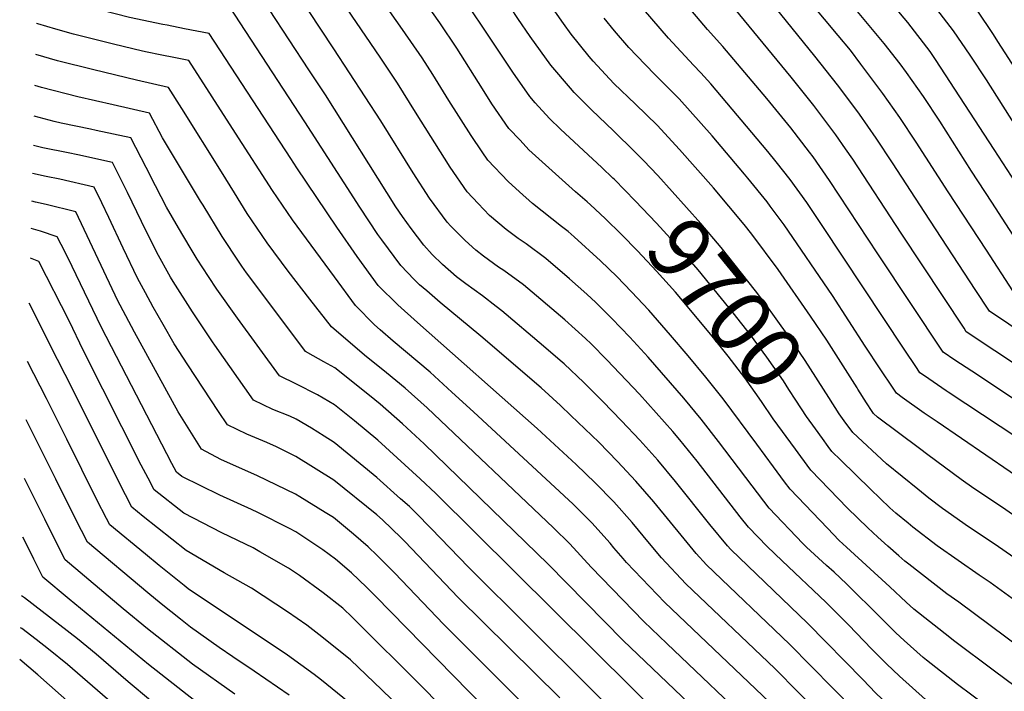
# Model space of a CAD drawing. Units: inches. Extents: x 2640545 to 2643440, y 1480199 to 1484728.
# Drawn here: x 2640624 to 2641081, y 1480744 to 1481056 of the extents above; entities that cross this region are included whole.
import ezdxf
from ezdxf.enums import TextEntityAlignment as Align

# ---------------------------------------------------------------- set-up
doc = ezdxf.new("R2010")
doc.units = ezdxf.units.IN
doc.header["$MEASUREMENT"] = 0
doc.layers.add('tile_2737_27_contour_10ft', color=160, linetype='Continuous')
doc.styles.add('Arial', font='arial.ttf')

msp = doc.modelspace()

# ---------------------------------------------------------------- linework, layer by layer
at = {"layer": 'tile_2737_27_contour_10ft'}
msp.add_line((2640636.46, 1480983.29, 9570), (2640630.16, 1480984.65, 9570), dxfattribs=at)
for points, elevation in [([(2641077.99, 1481045.95), (2641075.92, 1481049.16), (2641068.27, 1481060.51), (2641048.07, 1481088.18), (2641040.86, 1481098.4), (2641037.13, 1481103.68), (2641027.57, 1481118.55), (2641018.71, 1481135.09), (2641011.58, 1481152.18), (2641005.13, 1481169.03), (2641002.66, 1481174.61), (2640996.33, 1481186.7), (2640992.95, 1481192.11), (2640982.44, 1481206.12), (2640979.96, 1481208.7), (2640967.65, 1481220.32), (2640951.04, 1481235.47)], 9820), ([(2641077.43, 1481020.54), (2641072.6, 1481028.08), (2641065.1, 1481039.57), (2641057.39, 1481050.87), (2641046.49, 1481065.01), (2641035.34, 1481079.17), (2641025.97, 1481091.94), (2641023.98, 1481094.79), (2641015.89, 1481106.8), (2641013.81, 1481110.38), (2641006.6, 1481123.6), (2641005.06, 1481126.62), (2640997.03, 1481142.61), (2640991.15, 1481156.68), (2640989.73, 1481160.1), (2640981.03, 1481178.73), (2640974.72, 1481188), (2640968.92, 1481196.18), (2640957.57, 1481209.08), (2640950.2, 1481217.26), (2640937.54, 1481229.35)], 9810), ([(2641076.26, 1480995.75), (2641049.06, 1481037.61), (2641046.52, 1481041.24), (2641036.11, 1481054.66), (2641021.95, 1481071.74), (2641014.65, 1481080.95), (2641010.97, 1481085.86), (2641004.39, 1481095.22), (2641000.23, 1481101.88), (2640994.63, 1481111.55), (2640990.96, 1481118.3), (2640985.69, 1481128.71), (2640976.77, 1481145.89), (2640967.48, 1481163.53), (2640956.68, 1481179.74), (2640950.73, 1481187.86), (2640945.17, 1481195.17), (2640934.78, 1481207.98), (2640924.35, 1481219.94)], 9800), ([(2641075.11, 1480971.36), (2641065.73, 1480985.77), (2641050.95, 1481008.92), (2641043.39, 1481020.35), (2641035.57, 1481031.54), (2641032.62, 1481035.51), (2641025.22, 1481045.02), (2641003.5, 1481071.07), (2640997.69, 1481078.4), (2640993.1, 1481084.51), (2640987.35, 1481092.34), (2640983.04, 1481099.21), (2640977.06, 1481109.05), (2640968.11, 1481125.4), (2640964.29, 1481132.69), (2640954.65, 1481149.13), (2640944.42, 1481163.95), (2640933.27, 1481179.21), (2640921.92, 1481194.17), (2640920.33, 1481196.14), (2640909.48, 1481209.34)], 9790), ([(2641072.63, 1480948.99), (2641054.88, 1480976.17), (2641039.98, 1480999.21), (2641032.42, 1481010.63), (2641024.64, 1481021.85), (2641014.44, 1481035.47), (2641009.53, 1481041.84), (2641003.87, 1481048.75), (2640985.57, 1481070.62), (2640974.45, 1481084.77), (2640964.04, 1481098.73), (2640953.69, 1481115.46), (2640951.88, 1481118.76), (2640942.05, 1481134.98), (2640932.06, 1481148.78), (2640893.37, 1481197.85)], 9780), ([(2641067.43, 1480930.86), (2641044.02, 1480966.56), (2641029.09, 1480989.56), (2641021.53, 1481000.98), (2641013.75, 1481012.21), (2641007.84, 1481020.1), (2641003.54, 1481025.81), (2640993.07, 1481039.18), (2640950.9, 1481091.23), (2640940.26, 1481105.25), (2640938.03, 1481108.6), (2640929.68, 1481121.11), (2640919.47, 1481134.65), (2640908.84, 1481147.72), (2640895.15, 1481164.07), (2640877.43, 1481186.48)], 9770), ([(2641062.25, 1480912.79), (2641033.14, 1480956.93), (2641010.63, 1480991.33), (2641007.28, 1480996.16), (2641002.84, 1481002.54), (2640992.64, 1481016.15), (2640982.05, 1481029.42), (2640928.72, 1481094.39), (2640905.39, 1481124.84), (2640871.19, 1481166.61), (2640863.39, 1481176.47)], 9760), ([(2641058.01, 1480898), (2641052.53, 1480901.64), (2641022.27, 1480947.32), (2640999.8, 1480981.46), (2640992.19, 1480992.34), (2640990.54, 1480994.55), (2640981.87, 1481005.81), (2640970.7, 1481019.41), (2640950.37, 1481043.58), (2640943.25, 1481051.51), (2640919.22, 1481079.95), (2640908.79, 1481093.06), (2640906.26, 1481096.6), (2640898.3, 1481107.82), (2640895.23, 1481112.26), (2640887.94, 1481121.61), (2640850.65, 1481167.39)], 9750), ([(2641053.93, 1480883.77), (2641043.86, 1480890.64), (2641041.74, 1480892.12), (2641040.44, 1480894.07), (2641034.16, 1480903.52), (2640996.73, 1480960.07), (2640989.29, 1480971.11), (2640981.6, 1480981.91), (2640975.09, 1480990.13), (2640971.31, 1480994.9), (2640944.84, 1481026.22), (2640940.22, 1481031.43), (2640936.82, 1481034.89), (2640925.2, 1481047.4), (2640913.6, 1481060.85), (2640909.67, 1481065.46), (2640902.37, 1481074.4), (2640899.15, 1481078.43), (2640888.07, 1481094.26), (2640878.43, 1481108.34), (2640874.84, 1481113.54), (2640864.02, 1481127.42), (2640841.26, 1481155.26), (2640838.49, 1481158.71)], 9740), ([(2641012.61, 1480885.14), (2640998.54, 1480907.31), (2640991.04, 1480918.48), (2640975.96, 1480940.03), (2640963.78, 1480956.4), (2640960.24, 1480960.89), (2640946.03, 1480977.99), (2640930.26, 1480995.75), (2640919.82, 1481007.01), (2640909.86, 1481016.83), (2640899.82, 1481026.47), (2640890.26, 1481036.85), (2640888.4, 1481039.02), (2640879.99, 1481049.34), (2640876.42, 1481054.29), (2640869.51, 1481064.11), (2640848.66, 1481095.57), (2640839.9, 1481108.21), (2640834.16, 1481116.07), (2640828.44, 1481123.55), (2640817.98, 1481136.71), (2640814.19, 1481141.38)], 9720), ([(2640912.37, 1480991.89), (2640909.6, 1480994.77), (2640899.58, 1481004.51), (2640889.47, 1481014.15), (2640881.43, 1481022.28), (2640879.68, 1481024.18), (2640870.49, 1481034.92), (2640860.91, 1481048.25), (2640855.27, 1481056.59), (2640842.34, 1481076.5), (2640833.02, 1481090.52), (2640827.39, 1481098.41), (2640813.49, 1481117.36), (2640802.58, 1481131.26), (2640801.63, 1481132.43)], 9710), ([(2640900.04, 1480981.83), (2640899.37, 1480982.51), (2640894.27, 1480987.44), (2640875.07, 1481005.24), (2640869.98, 1481010.21), (2640863.36, 1481017.48), (2640860.88, 1481020.33), (2640852.9, 1481031.67), (2640820.3, 1481080.76), (2640806.75, 1481099.69), (2640792.84, 1481118.65), (2640789.08, 1481123.48)], 9700), ([(2640887.4, 1480971.52), (2640881.98, 1480976.19), (2640860.41, 1480995.69), (2640856.28, 1481000.04), (2640851.15, 1481005.56), (2640843.26, 1481017.04), (2640838.79, 1481023.9), (2640826.95, 1481042.79), (2640819.06, 1481054.61), (2640786.3, 1481100.97), (2640776.48, 1481114.49)], 9690), ([(2641023.69, 1480778.3), (2641007.66, 1480794.19), (2641001.99, 1480799.51), (2640998.4, 1480802.68), (2640989.18, 1480811.21), (2640987.4, 1480812.91), (2640971.88, 1480829.29), (2640964.01, 1480839.59), (2640948.38, 1480860.27), (2640940.38, 1480870.56), (2640932.28, 1480880.36), (2640915.73, 1480899.4), (2640907.23, 1480908.71), (2640898.92, 1480917.34), (2640897.16, 1480919.09), (2640891.42, 1480924.77), (2640887.28, 1480928.55), (2640879.15, 1480935.73), (2640868.2, 1480945.19), (2640859.08, 1480952.01), (2640855.41, 1480954.45), (2640849.83, 1480958.69), (2640842.16, 1480965.16), (2640836.81, 1480970.68), (2640831.79, 1480976.17), (2640823.86, 1480987.58), (2640807.82, 1481013.11), (2640799.36, 1481026.58), (2640791.38, 1481038.61), (2640751.78, 1481096.88)], 9670), ([(2641019.53, 1480763.81), (2641008.65, 1480775.04), (2640998.15, 1480785.58), (2640977.89, 1480804.8), (2640970.89, 1480811.53), (2640962.19, 1480820.52), (2640958.43, 1480825.2), (2640938.38, 1480851.12), (2640930.35, 1480861.06), (2640927.16, 1480864.82), (2640911.75, 1480882.14), (2640896.57, 1480898.21), (2640889.25, 1480905.56), (2640886.64, 1480908.03), (2640877, 1480916.7), (2640857.94, 1480932.9), (2640848.69, 1480939.58), (2640846.28, 1480941.18), (2640839.4, 1480946.2), (2640835.8, 1480949.02), (2640830.76, 1480953.6), (2640824.16, 1480960.18), (2640822.47, 1480962.02), (2640814.35, 1480973.13), (2640806.7, 1480984.98), (2640791.69, 1481009.08), (2640769.89, 1481042.48), (2640740.32, 1481087.32)], 9660), ([(2641015.44, 1480749.53), (2640989.63, 1480775.88), (2640954.08, 1480810.12), (2640952.51, 1480811.75), (2640944.38, 1480821.7), (2640928.38, 1480841.65), (2640920.22, 1480851.48), (2640918.76, 1480853.13), (2640911.87, 1480860.77), (2640903.42, 1480869.77), (2640894.63, 1480878.84), (2640885.83, 1480887.65), (2640876.77, 1480896.21), (2640874.88, 1480897.9), (2640867.23, 1480904.53), (2640847.86, 1480920.83), (2640845.23, 1480922.87), (2640838.86, 1480927.8), (2640831.09, 1480933.34), (2640826.78, 1480936.63), (2640820.31, 1480942.34), (2640815.58, 1480947.08), (2640811.67, 1480951.31), (2640805.8, 1480959.12), (2640801.82, 1480964.62), (2640798.73, 1480969.24), (2640765.95, 1481021.12), (2640758.36, 1481032.79), (2640730.9, 1481074.76)], 9650), ([(2640700.62, 1481051.86), (2640692.58, 1481053.43), (2640690.61, 1481053.81), (2640675.12, 1481057.06), (2640661.75, 1481060.43), (2640656.63, 1481061.72), (2640648.31, 1481063.97), (2640639.98, 1481066.34), (2640632.4, 1481068.97)], 9630), ([(2641027.81, 1480792.68), (2641007.74, 1480811.14), (2641004.34, 1480814.34), (2640998.85, 1480819.97), (2640981.57, 1480838.07), (2640978.93, 1480841.53), (2640973.79, 1480848.45), (2640966.13, 1480858.93), (2640950.46, 1480880.09), (2640944.37, 1480887.72), (2640942.47, 1480890.08), (2640934.35, 1480899.95), (2640926.12, 1480909.63), (2640916.03, 1480921.14), (2640907.99, 1480929.75), (2640901.12, 1480936.75), (2640893.61, 1480944.14), (2640881.36, 1480955.3), (2640878.63, 1480957.68), (2640875.51, 1480960.01), (2640862.04, 1480970.67), (2640856.07, 1480976.06), (2640850.71, 1480980.96), (2640841.41, 1480990.78), (2640838.71, 1480994.69), (2640833.57, 1481002.32), (2640823.23, 1481018.48), (2640815.89, 1481030.52), (2640810.92, 1481038.27), (2640801.79, 1481051.54), (2640791.9, 1481065.72)], 9680), ([(2641011.42, 1480735.52), (2640981.29, 1480766.06), (2640942.82, 1480802.97), (2640937.98, 1480808.21), (2640932.41, 1480814.97), (2640918.36, 1480832.18), (2640910.01, 1480841.83), (2640901.5, 1480850.96), (2640892.78, 1480859.85), (2640879.89, 1480872.3), (2640874.97, 1480876.95), (2640866.04, 1480885.13), (2640838.1, 1480909.15), (2640819.23, 1480924.79), (2640813.03, 1480930.09), (2640809.7, 1480932.98), (2640807.23, 1480935.44), (2640800.95, 1480941.86), (2640792.09, 1480953.77), (2640790.28, 1480956.33), (2640781.9, 1480969.04), (2640774.62, 1480980.3), (2640756.5, 1481008.65), (2640721.48, 1481062.19)], 9640), ([(2640689.28, 1481039.74), (2640683.25, 1481040.98), (2640681.06, 1481041.43), (2640667.72, 1481044.72), (2640649.18, 1481049.36), (2640640.87, 1481051.7), (2640632.62, 1481054.12), (2640632.01, 1481054.33)], 9620), ([(2641049.79, 1480869.34), (2641043.83, 1480873.41), (2641033.63, 1480880.65), (2641030.96, 1480882.59), (2641029.33, 1480885.01), (2641023.33, 1480893.95), (2641016.43, 1480904.42), (2641001.16, 1480928.05), (2640978.78, 1480960.77), (2640972.34, 1480969.54), (2640970.94, 1480971.42), (2640962, 1480982.49), (2640960.44, 1480984.4), (2640945.44, 1481002.06), (2640940.32, 1481007.8), (2640930.04, 1481019.24), (2640926.54, 1481022.81), (2640920.2, 1481029.21), (2640918.6, 1481030.74), (2640910.42, 1481039.25), (2640906.78, 1481043.2), (2640900.1, 1481050.93), (2640895.38, 1481056.71)], 9730), ([(2641007.39, 1480721.46), (2640974.46, 1480754.81), (2640933.13, 1480794.2), (2640921.94, 1480806.15), (2640916.36, 1480812.91), (2640908.29, 1480822.65), (2640899.81, 1480832.18), (2640891.2, 1480840.97), (2640882.3, 1480849.53), (2640864.17, 1480866.33), (2640808.64, 1480915.45), (2640799.6, 1480923.69), (2640790.49, 1480932.63), (2640780.76, 1480946.04), (2640771.29, 1480959.68), (2640752.76, 1480987.24), (2640749.91, 1480991.65), (2640712.06, 1481049.62), (2640700.62, 1481051.86)], 9630), ([(2641120.58, 1480979.88), (2641077.99, 1481045.95)], 9820), ([(2640678.31, 1481028.02), (2640658.56, 1481032.69), (2640641.72, 1481036.98), (2640631.63, 1481039.92)], 9610), ([(2641003.41, 1480707.58), (2640975.18, 1480736.07), (2640923.44, 1480785.43), (2640905.69, 1480804.06), (2640904.12, 1480805.86), (2640899.84, 1480810.79), (2640898.06, 1480812.97), (2640889.56, 1480822.48), (2640880.87, 1480831.09), (2640834.74, 1480873.95), (2640824.68, 1480883.2), (2640814.58, 1480892.42), (2640797.37, 1480906.82), (2640791.35, 1480912.04), (2640788.69, 1480914.45), (2640779.92, 1480923.31), (2640770.13, 1480936.66), (2640750.67, 1480963.19), (2640741.38, 1480976.79), (2640724.31, 1481003.4), (2640702.64, 1481037.06), (2640696.51, 1481038.26), (2640689.28, 1481039.74)], 9620), ([(2640999.27, 1480693.14), (2640967.24, 1480725.61), (2640924.45, 1480766.39), (2640913.76, 1480776.65), (2640889.2, 1480801.94), (2640879.32, 1480812.79), (2640871.75, 1480820.14), (2640813.2, 1480875.81), (2640802.99, 1480884.95), (2640794.25, 1480892.07), (2640784.11, 1480900.25), (2640768.84, 1480913.43), (2640758.72, 1480926.32), (2640748.74, 1480939.29), (2640739, 1480952.48), (2640729.74, 1480966.11), (2640723.84, 1480975.62), (2640717.82, 1480985.47), (2640699.34, 1481014.86), (2640693.22, 1481024.49), (2640678.31, 1481028.02)], 9610), ([(2640667.51, 1481016.48), (2640651.08, 1481020.28), (2640634.24, 1481024.59), (2640631.24, 1481025.47)], 9600), ([(2641087.42, 1481004.96), (2641077.43, 1481020.54)], 9810), ([(2640995.26, 1480679.15), (2640990.33, 1480684.41), (2640968.89, 1480706.01), (2640904.07, 1480767.88), (2640869.26, 1480803.28), (2640811.73, 1480859.13), (2640801.74, 1480868.43), (2640791.42, 1480877.5), (2640786.46, 1480881.53), (2640770.37, 1480894.4), (2640765.2, 1480897.28), (2640760.33, 1480899.93), (2640756.79, 1480902.07), (2640736.91, 1480928.43), (2640729.42, 1480938.59), (2640727.2, 1480941.65), (2640725.98, 1480943.48), (2640718.09, 1480955.42), (2640709.26, 1480969.9), (2640708.08, 1480971.84), (2640690.44, 1481001.21), (2640684.32, 1481012.59), (2640667.51, 1481016.48)], 9600), ([(2640656.93, 1481005.17), (2640643.41, 1481007.98), (2640640.17, 1481008.74), (2640630.86, 1481011.18)], 9590), ([(2640926.74, 1480727.46), (2640817.27, 1480836.1), (2640809.87, 1480842.95), (2640799.25, 1480852.69), (2640790.3, 1480860.86), (2640779.51, 1480869.83), (2640770.23, 1480877.24), (2640762.36, 1480881.89), (2640752.59, 1480886.82), (2640744.73, 1480890.71), (2640725.19, 1480917.5), (2640715.57, 1480930.98), (2640711.68, 1480936.88), (2640706.56, 1480944.84), (2640703.27, 1480950.34), (2640697.88, 1480959.45), (2640692.27, 1480968.97), (2640689.8, 1480973.75), (2640687.23, 1480978.88), (2640682.81, 1480987.48), (2640675.77, 1481001.13), (2640659.63, 1481004.6), (2640656.93, 1481005.17)], 9590), ([(2640646.63, 1480994.16), (2640634.91, 1480996.58), (2640630.5, 1480997.61)], 9580), ([(2640917.32, 1480717.43), (2640832.38, 1480801.86), (2640815.08, 1480819.83), (2640807.95, 1480827.11), (2640804.95, 1480830), (2640800.86, 1480833.68), (2640789.91, 1480843.49), (2640770.08, 1480859.78), (2640765.46, 1480862.73), (2640759.49, 1480866.48), (2640752.46, 1480870.61), (2640749.53, 1480871.91), (2640741.67, 1480875.1), (2640732.68, 1480879.34), (2640714.7, 1480904.88), (2640713.57, 1480906.54), (2640704.3, 1480920.41), (2640695.32, 1480934.53), (2640694.1, 1480936.56), (2640687.82, 1480948.01), (2640680.59, 1480962.3), (2640674.13, 1480975.84), (2640667.22, 1480989.68), (2640651.14, 1480993.23), (2640646.63, 1480994.16)], 9580), ([(2641106.45, 1480949.28), (2641076.26, 1480995.75)], 9800), ([(2641006.71, 1480869.78), (2641004.36, 1480873.02), (2640999.52, 1480880.61), (2640988.56, 1480897.87), (2640980.98, 1480908.96), (2640970.03, 1480924.21), (2640965.58, 1480930.11), (2640949.55, 1480950.36), (2640940.19, 1480961.45), (2640920.15, 1480983.66), (2640913.56, 1480990.67), (2640912.37, 1480991.89)], 9710), ([(2640874.76, 1480741.22), (2640827.5, 1480787.82), (2640802.85, 1480813.78), (2640801.12, 1480815.47), (2640792.46, 1480823.81), (2640789.77, 1480826.23), (2640769.94, 1480842.31), (2640752.32, 1480853.33), (2640743.36, 1480857.73), (2640738.88, 1480859.77), (2640729.57, 1480863.7), (2640720.62, 1480867.98), (2640716.43, 1480874.18), (2640702.17, 1480895.8), (2640695.86, 1480905.51), (2640690.68, 1480914.6), (2640686.1, 1480922.62), (2640682.46, 1480929.18), (2640678.87, 1480936.02), (2640672.09, 1480950.02), (2640665.5, 1480964.27), (2640662.21, 1480971.04), (2640658.68, 1480978.22), (2640642.72, 1480981.95), (2640636.46, 1480983.29)], 9570), ([(2640996.61, 1480861.54), (2640993.28, 1480866.1), (2640989.12, 1480871.86), (2640984.18, 1480879.45), (2640980.98, 1480884.44), (2640978.49, 1480888.34), (2640970.84, 1480899.37), (2640963.14, 1480909.68), (2640955.21, 1480919.9), (2640938.9, 1480939.88), (2640929.4, 1480950.83), (2640919.63, 1480961.51), (2640909.67, 1480972), (2640900.04, 1480981.83)], 9700), ([(2640864.49, 1480731.64), (2640820.7, 1480775.45), (2640798.22, 1480799.09), (2640789.92, 1480807.37), (2640785.87, 1480811.33), (2640779.06, 1480817.17), (2640769.8, 1480824.87), (2640765.83, 1480827.32), (2640754.07, 1480834.57), (2640752.17, 1480835.74), (2640734.53, 1480844.26), (2640717.53, 1480851.88), (2640708.56, 1480856.61), (2640697.63, 1480874.07), (2640677.44, 1480911.01), (2640670.73, 1480923.48), (2640669.74, 1480925.47), (2640656.71, 1480953.07), (2640650.13, 1480966.77), (2640636.45, 1480970.18), (2640631.51, 1480971.3), (2640629.81, 1480971.75)], 9560), ([(2640986.51, 1480853.29), (2640984, 1480856.7), (2640973.77, 1480870.7), (2640968.36, 1480878.76), (2640960.64, 1480889.72), (2640952.8, 1480899.85), (2640944.8, 1480909.83), (2640928.34, 1480929.49), (2640919.55, 1480939.36), (2640910.81, 1480948.72), (2640903.33, 1480956.36), (2640895.83, 1480963.79), (2640889.02, 1480970.13), (2640887.4, 1480971.52)], 9690), ([(2641088.18, 1480951.25), (2641075.11, 1480971.36)], 9790), ([(2640854.23, 1480722.06), (2640789.2, 1480788.4), (2640785.09, 1480792.55), (2640778.11, 1480799.22), (2640770.72, 1480805.61), (2640764.82, 1480809.92), (2640752.23, 1480818.21), (2640749.33, 1480819.87), (2640734.57, 1480827.29), (2640731.71, 1480828.67), (2640716.98, 1480835.32), (2640699.34, 1480844.04), (2640696.88, 1480845.95), (2640694.73, 1480849.99), (2640669.01, 1480899.72), (2640662, 1480913.41), (2640648.5, 1480941.49), (2640645.24, 1480948.1), (2640641.58, 1480955.31), (2640633.77, 1480957.9), (2640629.48, 1480959.17)], 9550), ([(2641084.88, 1480930.23), (2641072.63, 1480948.99)], 9780), ([(2640843.97, 1480712.48), (2640811.5, 1480745.69), (2640778.6, 1480778.5), (2640774.1, 1480782.81), (2640764.96, 1480789.92), (2640753.9, 1480798.09), (2640748.87, 1480801.37), (2640735.63, 1480809.01), (2640732.42, 1480810.81), (2640717.99, 1480817.76), (2640700.32, 1480827.02), (2640686.56, 1480837.82), (2640683.7, 1480843.21), (2640680.52, 1480849.29), (2640653.75, 1480902.35), (2640647.04, 1480916.24), (2640633.03, 1480943.86), (2640629.11, 1480945.27)], 9540), ([(2641100.48, 1480902.91), (2641074.1, 1480920.7), (2641067.43, 1480930.86)], 9770), ([(2640801.3, 1480736.17), (2640792.14, 1480745), (2640777.66, 1480758.81), (2640764.31, 1480769.5), (2640757.33, 1480774.93), (2640748.46, 1480781.08), (2640731.69, 1480792.16), (2640719.07, 1480799.2), (2640701.33, 1480809.57), (2640681.48, 1480825.44), (2640676.23, 1480829.7), (2640670.27, 1480841.22), (2640648.84, 1480884.29), (2640641.73, 1480898.35), (2640628.55, 1480924.37)], 9530), ([(2641158.38, 1480848.67), (2641156.74, 1480849.78), (2641116.39, 1480875.87), (2641076.58, 1480902.34), (2641063.31, 1480911.17), (2641062.25, 1480912.79)], 9760), ([(2640779.03, 1480737.4), (2640764.23, 1480749.38), (2640760.72, 1480752.12), (2640748.4, 1480760.97), (2640702.36, 1480791.84), (2640700.53, 1480793.3), (2640688.89, 1480802.65), (2640682.5, 1480807.87), (2640665.91, 1480821.57), (2640664.38, 1480824.54), (2640660, 1480833.14), (2640646.08, 1480861.23), (2640636.52, 1480880.22), (2640627.84, 1480897.41)], 9520), ([(2641149, 1480837.2), (2641146.9, 1480838.75), (2641144.18, 1480840.64), (2641132.26, 1480848.8), (2641065.8, 1480892.82), (2641058.01, 1480898)], 9750), ([(2641017.02, 1480878.2), (2641013.03, 1480884.48), (2641012.61, 1480885.14)], 9720), ([(2641139.16, 1480825.15), (2641134.51, 1480828.64), (2641131.46, 1480830.9), (2641119.6, 1480839.52), (2641103.1, 1480851.19), (2641054.84, 1480883.14), (2641053.93, 1480883.77)], 9740), ([(2641045.41, 1480854.06), (2641041.56, 1480856.9), (2641022.12, 1480871.55), (2641020.32, 1480873.16), (2641019.58, 1480874.17), (2641017.02, 1480878.2)], 9720), ([(2640749.12, 1480742.5), (2640732.99, 1480753.6), (2640723.01, 1480760.23), (2640716.72, 1480764.65), (2640703.39, 1480774.08), (2640698.72, 1480777.72), (2640689.78, 1480784.83), (2640683.54, 1480789.9), (2640655.58, 1480813.44), (2640650.11, 1480824.28), (2640640.99, 1480842.71), (2640627.12, 1480870.31)], 9510), ([(2641040.82, 1480838.04), (2641026.23, 1480849.87), (2641010.63, 1480864.39), (2641006.71, 1480869.78)], 9710), ([(2641095.02, 1480838.43), (2641049.79, 1480869.34)], 9730), ([(2641036.31, 1480822.34), (2641030.58, 1480826.94), (2641027.89, 1480829.39), (2641018.84, 1480838.06), (2641005.04, 1480851.59), (2641000.94, 1480855.61), (2640999.3, 1480857.85), (2640996.61, 1480861.54)], 9700), ([(2641031.98, 1480807.21), (2641026.97, 1480811.68), (2641022.32, 1480815.85), (2641017.64, 1480820.11), (2641008.26, 1480829.3), (2640991.25, 1480846.84), (2640986.51, 1480853.29)], 9690), ([(2641091.4, 1480821.68), (2641080.04, 1480829.58), (2641066.82, 1480838.4), (2641060.91, 1480842.64), (2641045.41, 1480854.06)], 9720), ([(2640724.01, 1480742.97), (2640704.39, 1480756.78), (2640683.46, 1480773.26), (2640672.13, 1480782.52), (2640645.25, 1480805.32), (2640639.43, 1480816.96), (2640635.89, 1480824.13), (2640626.39, 1480843.08)], 9500), ([(2641088.86, 1480803.95), (2641076.7, 1480812.39), (2641064.27, 1480820.66), (2641052.26, 1480829.19), (2641045.91, 1480833.9), (2641040.82, 1480838.04)], 9710), ([(2641086.21, 1480786.14), (2641074.31, 1480794.75), (2641069.35, 1480798.11), (2641049.77, 1480811.8), (2641038.57, 1480820.53), (2641036.31, 1480822.34)], 9700), ([(2640705.38, 1480739.82), (2640683.9, 1480756.77), (2640647.17, 1480787.03), (2640634.93, 1480797.19), (2640630.78, 1480805.54), (2640629.13, 1480808.85), (2640625.67, 1480815.82)], 9490), ([(2641088.89, 1480763.95), (2641059.86, 1480785.6), (2641054.32, 1480789.53), (2641036.69, 1480803.21), (2641034.79, 1480804.69), (2641031.98, 1480807.21)], 9690), ([(2640684.88, 1480740), (2640674.52, 1480748.68), (2640659.57, 1480761.45), (2640650.9, 1480768.6), (2640626.43, 1480787.72), (2640624.94, 1480788.58)], 9480), ([(2641086.01, 1480746.41), (2641076.46, 1480753.62), (2641057.37, 1480767.9), (2641055.65, 1480769.25), (2641039.03, 1480782.36), (2641035.47, 1480785.62), (2641027.81, 1480792.68)], 9680), ([(2641123.37, 1480691.13), (2641122.86, 1480691.72), (2641115.44, 1480699.58), (2641107.59, 1480707.47), (2641106.07, 1480708.99), (2641099.25, 1480715.18), (2641081.76, 1480730.12), (2641072.47, 1480737.55), (2641059.21, 1480747.47), (2641044.85, 1480758.76), (2641043.26, 1480760.02), (2641034.48, 1480767.85), (2641030.68, 1480771.37), (2641023.69, 1480778.3)], 9670), ([(2640722.89, 1480690.34), (2640646.36, 1480756.77), (2640637.58, 1480763.89), (2640631.79, 1480768.33), (2640625.15, 1480773.36), (2640624.55, 1480773.67)], 9470), ([(2641111.8, 1480682.77), (2641111.09, 1480683.53), (2641106.83, 1480687.92), (2641103.27, 1480691.35), (2641094.84, 1480699.11), (2641086.18, 1480706.63), (2641068.41, 1480721.39), (2641060.27, 1480727.84), (2641044.44, 1480740.45), (2641032.35, 1480751.27), (2641026.33, 1480757.03), (2641020.51, 1480762.79), (2641019.53, 1480763.81)], 9660), ([(2640935.75, 1480494.82), (2640912.82, 1480504.22), (2640879.12, 1480519.31), (2640858.2, 1480529.06), (2640855.82, 1480530.18), (2640847.47, 1480534.78), (2640842.97, 1480539.54), (2640826.35, 1480553.51), (2640817.9, 1480560.29), (2640801.19, 1480574.67), (2640794.69, 1480580.56), (2640793.14, 1480582.68), (2640785.37, 1480593.63), (2640776.75, 1480607.44), (2640773.29, 1480613.26), (2640769.15, 1480621.69), (2640761.85, 1480635.84), (2640754.29, 1480642.77), (2640729.08, 1480665.83), (2640706.95, 1480685.96), (2640632.6, 1480751.89), (2640624.16, 1480759)], 9460), ([(2641100, 1480674.25), (2641098.98, 1480675.25), (2641090.86, 1480682.96), (2641082.2, 1480690.64), (2641073.23, 1480698.1), (2641061.18, 1480707.97), (2641045.49, 1480721.01), (2641033.24, 1480732.17), (2641021.25, 1480743.59), (2641015.44, 1480749.53)], 9650)]:
    msp.add_lwpolyline(points, dxfattribs=dict(at, elevation=elevation))

# ---------------------------------------------------------------- texts
at = {"color": 18, "style": 'Arial'}
msp.add_text('9700', height=28.8, rotation=-50.7855, dxfattribs=at).set_placement((2640951.58, 1480924.34), align=Align.MIDDLE_CENTER)

doc.saveas('drawing.dxf')
